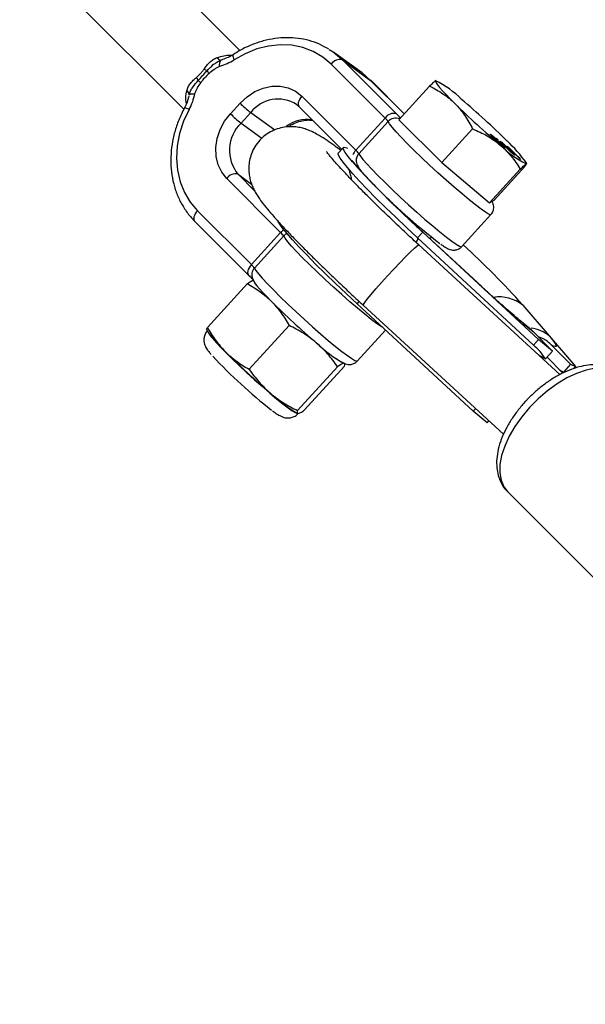
# Model space of a CAD drawing. Units: millimetres. Extents: x -5046 to 5046, y -5046 to 5046.
# Drawn here: x -2631 to -2521, y 2413 to 2605 of the extents above; entities that cross this region are included whole.
import ezdxf

# ---------------------------------------------------------------- set-up
doc = ezdxf.new("R2010")
doc.units = ezdxf.units.MM

msp = doc.modelspace()

# ---------------------------------------------------------------- linework, layer by layer
at = {"color": 8, "linetype": 'Continuous', "lineweight": 25}
for p, q in [((-2588.26, 2599.46), (-2613.08, 2624.28)), ((-2624.28, 2613.08), (-2599.21, 2588.01)), ((-2564.43, 2595.09), (-2569.92, 2599.08)), ((-2592.01, 2597.58), (-2591.66, 2597.7)), ((-2568.23, 2597.64), (-2557.72, 2587.13)), ((-2568.23, 2597.64), (-2562.75, 2593.65)), ((-2559.94, 2586.29), (-2570.46, 2596.81)), ((-2562.75, 2593.65), (-2564.43, 2595.09)), ((-2556.2, 2587.12), (-2562.68, 2593.6)), ((-2550.08, 2593.56), (-2550.09, 2593.59)), ((-2549.96, 2593.59), (-2550.07, 2593.62)), ((-2551.25, 2592.54), (-2557.26, 2585.96)), ((-2576.17, 2590.55), (-2565.66, 2580.03)), ((-2590.11, 2587.15), (-2588.22, 2589.21)), ((-2586.16, 2587.38), (-2588.04, 2585.32)), ((-2576.64, 2588.44), (-2577.2, 2588.92)), ((-2576.71, 2588.49), (-2568.4, 2580.19)), ((-2565.66, 2580.03), (-2559.94, 2586.29)), ((-2559.34, 2585.61), (-2565.06, 2579.35)), ((-2557.26, 2585.96), (-2548.85, 2577.6)), ((-2542.85, 2584.17), (-2548.85, 2577.6)), ((-2539.32, 2582.99), (-2539.25, 2583.06)), ((-2538.99, 2582.95), (-2539.13, 2582.79)), ((-2538.38, 2582.43), (-2538.16, 2582.27)), ((-2538.06, 2582.11), (-2538.38, 2582.43)), ((-2538.13, 2582.08), (-2538.33, 2582.21)), ((-2538.19, 2582.24), (-2538.16, 2582.27)), ((-2538.16, 2582.27), (-2537.84, 2581.95)), ((-2537.84, 2581.95), (-2538.06, 2582.11)), ((-2537.36, 2581.59), (-2537.3, 2581.66)), ((-2536.98, 2581.54), (-2537.14, 2581.37)), ((-2568.07, 2580.55), (-2569.08, 2579.45)), ((-2536.15, 2580.82), (-2535.93, 2580.66)), ((-2533.66, 2578.34), (-2536.15, 2580.82)), ((-2535.96, 2580.63), (-2535.93, 2580.66)), ((-2535.93, 2580.66), (-2533.98, 2578.73)), ((-2534.01, 2578.7), (-2533.98, 2578.73)), ((-2533.99, 2578.76), (-2533.95, 2578.81)), ((-2533.95, 2578.81), (-2533.65, 2578.51)), ((-2533.62, 2578.57), (-2533.75, 2578.43)), ((-2533.51, 2578.24), (-2533.66, 2578.34)), ((-2548.85, 2577.6), (-2539.56, 2569.76)), ((-2533.56, 2576.33), (-2539.56, 2569.76)), ((-2532.67, 2576.86), (-2538.67, 2570.28)), ((-2532.32, 2577.37), (-2532.38, 2577.54)), ((-2580.32, 2563.97), (-2590.83, 2574.49)), ((-2539.56, 2569.76), (-2538.67, 2570.28)), ((-2596.55, 2568.23), (-2586.03, 2557.71)), ((-2597.09, 2566.17), (-2586.57, 2555.66)), ((-2544.98, 2561.22), (-2539.27, 2567.48)), ((-2586.03, 2557.71), (-2580.32, 2563.97)), ((-2579.72, 2563.29), (-2585.43, 2557.03)), ((-2553.61, 2562.93), (-2552.6, 2564.03)), ((-2553.61, 2562.93), (-2530.99, 2541.99)), ((-2529.98, 2543.09), (-2552.6, 2564.03)), ((-2541.09, 2553.41), (-2552.54, 2564.01)), ((-2551.17, 2562.74), (-2550.87, 2563.08)), ((-2525.81, 2536.25), (-2553.37, 2561.57)), ((-2594.61, 2545.47), (-2586.81, 2554.01)), ((-2542.76, 2529.09), (-2565.38, 2550.03)), ((-2564.2, 2549.79), (-2536.83, 2524.64)), ((-2533.06, 2549.82), (-2522.79, 2537.86)), ((-2586.47, 2537.3), (-2578.67, 2545.84)), ((-2531.57, 2545.09), (-2531.02, 2544.63)), ((-2594.69, 2544.97), (-2594.56, 2544.67)), ((-2565.36, 2538.9), (-2559.86, 2544.92)), ((-2527.24, 2540.85), (-2531.02, 2544.63)), ((-2529.98, 2543.09), (-2530.99, 2541.99)), ((-2527.24, 2540.85), (-2529.98, 2543.09)), ((-2527.51, 2542.08), (-2523.73, 2538.3)), ((-2529.99, 2540.09), (-2528.65, 2539.3)), ((-2527.24, 2540.85), (-2528.65, 2539.3)), ((-2525.24, 2536.55), (-2528.34, 2539.65)), ((-2577, 2529.24), (-2569.19, 2537.79)), ((-2575.66, 2529.35), (-2567.85, 2537.89)), ((-2523.73, 2538.3), (-2525.14, 2536.75)), ((-2523.73, 2538.3), (-2522.79, 2537.86)), ((-2522.79, 2537.86), (-2523.23, 2537.38)), ((-2525.89, 2537.2), (-2525.14, 2536.75)), ((-2525.14, 2536.75), (-2524.67, 2536.85)), ((-2577.04, 2528.68), (-2576.98, 2528.66)), ((-2542.26, 2529.64), (-2542.76, 2529.09)), ((-2540.02, 2526.86), (-2542.76, 2529.09)), ((-2540.02, 2526.86), (-2539.66, 2527.25)), ((-2537.07, 2524.87), (-2536.84, 2524.63)), ((-2536.05, 2513.42), (-2515.78, 2493.15))]:
    msp.add_line(p, q, dxfattribs=at)
at = {"color": 1, "linetype": 'Continuous', "lineweight": 25}
for p, q in [((-2556.21, 2587.11), (-2562.75, 2593.65)), ((-2562.68, 2593.6), (-2562.75, 2593.65)), ((-2586.16, 2587.38), (-2581.46, 2583.97)), ((-2588.04, 2585.32), (-2583.96, 2582.35)), ((-2588.61, 2575.32), (-2585.41, 2572.12)), ((-2588.61, 2575.32), (-2585.99, 2573.42)), ((-2552.54, 2564.01), (-2552.6, 2564.03)), ((-2553.37, 2561.57), (-2553.4, 2561.57)), ((-2541.15, 2553.43), (-2541.09, 2553.41)), ((-2565.38, 2550.03), (-2564.96, 2550.49)), ((-2529.86, 2543.58), (-2529.91, 2543.52))]:
    msp.add_line(p, q, dxfattribs=at)
at = {"color": 8, "linetype": 'Continuous', "lineweight": 25, "flags": 128}
for points in [[(-2570.46, 2596.81), (-2572.1, 2598.2), (-2573.96, 2599.29), (-2575.98, 2600.06), (-2578.15, 2600.5), (-2580.4, 2600.6), (-2582.69, 2600.35), (-2584.98, 2599.77), (-2587.23, 2598.85), (-2589.37, 2597.63)], [(-2570.85, 2599.7), (-2570.06, 2599.19), (-2568.23, 2597.64)], [(-2550.09, 2593.59), (-2550.11, 2593.46), (-2549.99, 2593.2), (-2549.71, 2592.8), (-2549.29, 2592.28), (-2548.73, 2591.64), (-2548.04, 2590.9), (-2547.24, 2590.06), (-2546.33, 2589.15)], [(-2588.22, 2589.21), (-2586.87, 2590.47), (-2585.35, 2591.46), (-2583.72, 2592.15), (-2582.05, 2592.5), (-2580.4, 2592.51), (-2578.83, 2592.18), (-2577.4, 2591.52), (-2576.17, 2590.55)], [(-2598.15, 2590.85), (-2598.12, 2590.91), (-2598.06, 2590.96), (-2597.96, 2590.99), (-2597.84, 2591.02), (-2597.69, 2591.03), (-2597.51, 2591.03), (-2597.31, 2591.02), (-2597.09, 2591)], [(-2598.19, 2587.97), (-2599.26, 2585.66), (-2600.03, 2583.28), (-2600.49, 2580.86), (-2600.62, 2578.44), (-2600.42, 2576.1), (-2599.9, 2573.86), (-2599.07, 2571.77), (-2597.95, 2569.88), (-2596.55, 2568.23)], [(-2590.83, 2574.49), (-2591.81, 2575.73), (-2592.51, 2577.19), (-2592.9, 2578.81), (-2592.97, 2580.54), (-2592.7, 2582.31), (-2592.12, 2584.04), (-2591.25, 2585.68), (-2590.11, 2587.15)], [(-2552.6, 2564.03), (-2554.77, 2566.05), (-2556.86, 2568.04), (-2558.85, 2569.97), (-2560.7, 2571.81), (-2562.4, 2573.53), (-2563.91, 2575.1), (-2565.21, 2576.52), (-2566.29, 2577.75), (-2567.13, 2578.77), (-2567.72, 2579.58), (-2568.04, 2580.16), (-2568.1, 2580.5), (-2567.89, 2580.6), (-2567.42, 2580.46), (-2567.24, 2580.38)], [(-2553.61, 2562.93), (-2555.77, 2564.95), (-2557.87, 2566.94), (-2559.86, 2568.87), (-2561.71, 2570.7), (-2563.41, 2572.42), (-2564.92, 2574), (-2566.22, 2575.41), (-2567.3, 2576.64), (-2568.14, 2577.67), (-2568.72, 2578.48), (-2569.05, 2579.06), (-2569.11, 2579.4), (-2569.08, 2579.45)], [(-2565.38, 2550.03), (-2567.54, 2552.06), (-2569.64, 2554.05), (-2571.62, 2555.97), (-2573.48, 2557.81), (-2575.17, 2559.53), (-2576.68, 2561.11), (-2577.99, 2562.52), (-2579.07, 2563.75), (-2579.91, 2564.78), (-2580.49, 2565.58), (-2580.8, 2566.12)], [(-2585.62, 2554.67), (-2585.63, 2554.62), (-2585.55, 2554.4), (-2585.33, 2554.05), (-2584.95, 2553.57), (-2584.44, 2552.97), (-2583.79, 2552.26), (-2583.03, 2551.46), (-2582.16, 2550.57)], [(-2594.48, 2544.57), (-2594.47, 2544.53), (-2594.27, 2544.16), (-2593.81, 2543.56), (-2593.11, 2542.75), (-2592.19, 2541.76), (-2591.07, 2540.61), (-2589.79, 2539.35), (-2588.39, 2538), (-2586.9, 2536.62), (-2585.39, 2535.24), (-2583.88, 2533.9), (-2582.43, 2532.65), (-2581.09, 2531.53), (-2579.88, 2530.56), (-2578.85, 2529.77), (-2578.04, 2529.2), (-2577.46, 2528.86), (-2577.13, 2528.75), (-2577.07, 2528.78)], [(-2527.87, 2543.77), (-2527.32, 2543.12), (-2526.92, 2542.58), (-2526.66, 2542.17), (-2526.54, 2541.89), (-2526.57, 2541.74), (-2526.74, 2541.72), (-2527.05, 2541.83), (-2527.51, 2542.08)]]:
    msp.add_lwpolyline(points, dxfattribs=at)
at = {"color": 1, "linetype": 'Continuous', "lineweight": 25, "flags": 128}
for points in [[(-2589.59, 2598.66), (-2589.61, 2598.65), (-2589.65, 2598.55), (-2589.65, 2598.39), (-2589.6, 2598.18), (-2589.5, 2597.92), (-2589.37, 2597.63)], [(-2576.17, 2590.55), (-2576.42, 2590.25), (-2576.62, 2589.93), (-2576.77, 2589.62), (-2576.87, 2589.32), (-2576.9, 2589.04), (-2576.87, 2588.79), (-2576.79, 2588.59), (-2576.71, 2588.49)], [(-2539.27, 2567.48), (-2539.36, 2567.45), (-2539.73, 2567.58), (-2540.35, 2567.95), (-2541.2, 2568.54), (-2542.27, 2569.34), (-2543.52, 2570.34), (-2544.92, 2571.5), (-2546.43, 2572.79), (-2548.02, 2574.19), (-2549.65, 2575.64), (-2551.26, 2577.13), (-2552.83, 2578.6), (-2554.3, 2580.02), (-2555.64, 2581.35), (-2556.82, 2582.56), (-2557.8, 2583.62), (-2558.56, 2584.5), (-2559.08, 2585.16), (-2559.34, 2585.61)], [(-2565.06, 2579.35), (-2564.79, 2578.9), (-2564.27, 2578.23), (-2563.51, 2577.36), (-2562.53, 2576.3), (-2561.36, 2575.09), (-2560.01, 2573.76), (-2558.54, 2572.34), (-2556.98, 2570.87), (-2555.36, 2569.38), (-2553.74, 2567.92), (-2552.15, 2566.53), (-2550.63, 2565.24), (-2549.23, 2564.08), (-2547.98, 2563.08), (-2546.92, 2562.28), (-2546.06, 2561.69), (-2545.44, 2561.32), (-2545.07, 2561.19), (-2544.98, 2561.22)], [(-2596.55, 2568.23), (-2596.79, 2567.93), (-2597, 2567.61), (-2597.15, 2567.3), (-2597.24, 2567), (-2597.28, 2566.72), (-2597.25, 2566.47), (-2597.16, 2566.27), (-2597.09, 2566.17)], [(-2560.39, 2545.42), (-2560.72, 2545.63), (-2561.58, 2546.22), (-2562.64, 2547.02), (-2563.89, 2548.02), (-2565.29, 2549.18), (-2566.81, 2550.47), (-2568.4, 2551.86), (-2570.02, 2553.32), (-2571.64, 2554.81), (-2573.2, 2556.28), (-2574.67, 2557.7), (-2576.02, 2559.03), (-2577.19, 2560.24), (-2578.17, 2561.3), (-2578.93, 2562.17), (-2579.45, 2562.84), (-2579.72, 2563.29)], [(-2564.2, 2549.79), (-2564.17, 2549.9), (-2563.91, 2550.3), (-2563.4, 2550.96), (-2562.65, 2551.87), (-2561.71, 2552.97), (-2560.62, 2554.2), (-2559.44, 2555.51), (-2558.22, 2556.82), (-2557.04, 2558.08), (-2555.94, 2559.22), (-2554.99, 2560.18), (-2554.22, 2560.91), (-2553.68, 2561.39), (-2553.4, 2561.57)], [(-2586.03, 2557.71), (-2586.28, 2557.41), (-2586.48, 2557.1), (-2586.63, 2556.78), (-2586.73, 2556.48), (-2586.76, 2556.2), (-2586.73, 2555.95), (-2586.64, 2555.75), (-2586.57, 2555.66)], [(-2585.43, 2557.03), (-2585.17, 2556.58), (-2584.65, 2555.91), (-2583.89, 2555.04), (-2582.91, 2553.98), (-2581.73, 2552.77), (-2580.39, 2551.44), (-2578.92, 2550.02), (-2577.35, 2548.54), (-2575.74, 2547.06), (-2574.11, 2545.6), (-2572.52, 2544.21), (-2571.01, 2542.91), (-2569.61, 2541.76), (-2568.36, 2540.76), (-2567.29, 2539.96), (-2566.44, 2539.36), (-2565.82, 2539), (-2565.45, 2538.87), (-2565.36, 2538.9)], [(-2513.42, 2536.05), (-2513.48, 2536.11), (-2514.53, 2536.87), (-2515.81, 2537.36), (-2517.28, 2537.57), (-2518.92, 2537.5), (-2520.7, 2537.13), (-2522.56, 2536.49), (-2524.47, 2535.59), (-2526.39, 2534.45), (-2528.27, 2533.09), (-2530.07, 2531.54), (-2531.75, 2529.84)], [(-2531.75, 2529.84), (-2533.28, 2528.03), (-2534.61, 2526.14), (-2535.73, 2524.22), (-2536.59, 2522.31), (-2537.2, 2520.46), (-2537.52, 2518.7), (-2537.56, 2517.08), (-2537.31, 2515.63), (-2536.79, 2514.38), (-2536.05, 2513.42)]]:
    msp.add_lwpolyline(points, dxfattribs=at)
at = {"color": 8, "linetype": 'Continuous', "lineweight": 25}
msp.add_circle((0, 0), 4800, dxfattribs=at)
for centre, radius, start, end in [((-2591.84, 2598.52), 0.955, 205.2274, 259.3498), ((-2590.97, 2596.77), 1.32, 142.0185, 199.018), ((-2568.78, 2595.73), 1.99, 74.0277, 147.165), ((-2592.49, 2599.96), 4.92, 236.1613, 243.9188), ((-2590.03, 2598.42), 5.45, 211.8701, 218.7522), ((-2599.04, 2592.62), 2.81, 20.6206, 34.7788), ((-2570.79, 2625.45), 40.87, 231.1697, 232.0683), ((-2558.36, 2576.71), 18.79, 44.7085, 63.903), ((-2598.99, 2590.88), 0.835, 357.9955, 63.5538), ((-2645.35, 2471.46), 155.26, 45.3074, 49.7357), ((-2572.94, 2604.41), 21.56, 224.831, 232.1794), ((-2437.13, 2699.52), 155.26, 225.3074, 229.7357), ((-2574.82, 2602.35), 21.56, 224.831, 232.1794), ((-2558.27, 2585.21), 1.99, 74.0277, 147.165), ((-2562.6, 2583.35), 3.97, 34.7814, 47.8819), ((-2582.94, 2580.01), 7.36, 133.8314, 219.6165), ((-2553.61, 2562.67), 25.93, 35.0043, 47.667), ((-2568.32, 2577.09), 3.97, 34.7814, 47.8819), ((-2524.13, 2594.26), 18.79, 224.7085, 243.903), ((-2589.16, 2573.41), 1.99, 74.0277, 147.165), ((-2476.42, 2656.8), 119.67, 224.1899, 232.5228), ((-2582.98, 2561.03), 3.97, 34.7814, 47.8819), ((-2658.21, 2437.67), 168.04, 41.8647, 47.4964), ((-2588.69, 2554.76), 3.97, 34.7814, 47.8819), ((-2411.53, 2692.42), 190.05, 226.9986, 231.0449), ((-2473.26, 2659.91), 154.32, 225.1159, 229.5626), ((-2574.75, 2558.56), 24.2, 215.0466, 227.4198), ((-2556.7, 2559.44), 23.79, 225.573, 241.7932), ((-2537.52, 2533.94), 10.37, 31.154, 50.905), ((-2524.25, 2604.05), 94.48, 222.8037, 232.2569), ((-2482.22, 2650.09), 154.32, 225.1159, 229.5626), ((-2562.83, 2553.13), 28.28, 226.4566, 239.8373)]:
    msp.add_arc(centre, radius, start, end, dxfattribs=at)
at = {"color": 1, "linetype": 'Continuous', "lineweight": 25}
for centre, radius, start, end in [((-2580.84, 2583.26), 6.73, 57.3, 142.2554), ((-2599.22, 2586.47), 1.81, 55.5783, 85.47), ((-2575.1, 2579.06), 6.96, 82.3922, 126.2907), ((-2557.85, 2584.25), 2.02, 68.3266, 137.6315), ((-2572.1, 2572.6), 20.44, 42.1067, 45.2734), ((-2563.35, 2577.88), 3.15, 136.9926, 156.5469), ((-2563.61, 2578.02), 1.97, 137.3851, 201.8854), ((-2577.66, 2561.55), 3.59, 124.6253, 137.7479), ((-2578.22, 2561.93), 2.02, 114.9291, 137.5873), ((-2555.04, 2563.06), 1.53, 324.0074, 352.2134), ((-2583.98, 2555.69), 1.97, 137.3851, 201.8854), ((-2537.61, 2544.12), 7.28, 51.4225, 99.1385), ((-2532.23, 2538.47), 6.87, 50.5223, 83.5536)]:
    msp.add_arc(centre, radius, start, end, dxfattribs=at)
at = {"color": 8, "linetype": 'Continuous', "lineweight": 25}
for points, knots in [([(-2570.89, 2599.72), (-2571.49, 2600.06), (-2572.71, 2600.75), (-2574.75, 2601.45), (-2576.91, 2601.89), (-2579.15, 2602.02), (-2581.43, 2601.85), (-2583.71, 2601.38), (-2585.97, 2600.62), (-2587.94, 2599.7), (-2589.11, 2598.96), (-2589.59, 2598.66)], [0, 0, 0, 0, 0.1095802, 0.2242576, 0.3391124, 0.4542913, 0.569874, 0.6858718, 0.8022443, 0.9189227, 1, 1, 1, 1]), ([(-2595.23, 2595.87), (-2595.06, 2596.11), (-2594.89, 2596.35), (-2594.52, 2596.79), (-2594.33, 2597.01), (-2593.92, 2597.4), (-2593.7, 2597.58), (-2593.23, 2597.89), (-2592.97, 2598.02), (-2592.7, 2598.11)], [0, 0, 0, 0, 0.25, 0.25, 0.5, 0.5, 0.75, 0.75, 1, 1, 1, 1]), ([(-2594.66, 2595.54), (-2594.28, 2595.96), (-2593.88, 2596.36), (-2593.23, 2596.89), (-2593, 2597.06), (-2592.52, 2597.35), (-2592.28, 2597.48), (-2592.01, 2597.58)], [0, 0, 0, 0, 0.5, 0.5, 0.75, 0.75, 1, 1, 1, 1]), ([(-2589.6, 2598.67), (-2589.64, 2598.64), (-2590.03, 2598.36), (-2590.82, 2598), (-2591.59, 2597.74), (-2591.97, 2597.61)], [0, 0, 0, 0, 0.054567, 0.535233, 1, 1, 1, 1]), ([(-2596.74, 2594.22), (-2596.46, 2594.46), (-2596.19, 2594.71), (-2595.81, 2595.13), (-2595.69, 2595.27), (-2595.46, 2595.57), (-2595.34, 2595.72), (-2595.23, 2595.87)], [0, 0, 0, 0, 0.5, 0.5, 0.75, 0.75, 1, 1, 1, 1]), ([(-2592.22, 2596.34), (-2592.41, 2596.27), (-2592.59, 2596.19), (-2592.95, 2596), (-2593.12, 2595.89), (-2593.64, 2595.55), (-2593.97, 2595.29), (-2594.28, 2595)], [0, 0, 0, 0, 0.25, 0.25, 0.5, 0.5, 1, 1, 1, 1]), ([(-2598.62, 2591.63), (-2598.56, 2591.9), (-2598.46, 2592.15), (-2598.22, 2592.63), (-2598.08, 2592.85), (-2597.74, 2593.27), (-2597.56, 2593.47), (-2597.16, 2593.85), (-2596.95, 2594.04), (-2596.74, 2594.22)], [0, 0, 0, 0, 0.25, 0.25, 0.5, 0.5, 0.75, 0.75, 1, 1, 1, 1]), ([(-2598.15, 2590.85), (-2598.09, 2591.12), (-2597.99, 2591.37), (-2597.75, 2591.86), (-2597.61, 2592.09), (-2597.15, 2592.78), (-2596.79, 2593.2), (-2596.41, 2593.61)], [0, 0, 0, 0, 0.25, 0.25, 0.5, 0.5, 1, 1, 1, 1]), ([(-2595.91, 2593.21), (-2596.17, 2592.88), (-2596.4, 2592.52), (-2596.7, 2591.97), (-2596.8, 2591.78), (-2596.97, 2591.4), (-2597.04, 2591.2), (-2597.09, 2591)], [0, 0, 0, 0, 0.5, 0.5, 0.75, 0.75, 1, 1, 1, 1]), ([(-2550.09, 2593.59), (-2550.13, 2593.57), (-2550.18, 2593.53), (-2550.32, 2593.41), (-2550.41, 2593.34), (-2550.71, 2593.06), (-2550.96, 2592.82), (-2551.25, 2592.54)], [0, 0, 0, 0, 0.25, 0.25, 0.5, 0.5, 1, 1, 1, 1]), ([(-2551.25, 2592.54), (-2550.8, 2592.32), (-2550.35, 2592.08), (-2549.48, 2591.58), (-2549.05, 2591.32), (-2547.82, 2590.48), (-2547.04, 2589.85), (-2546.33, 2589.15)], [0, 0, 0, 0, 0.25, 0.25, 0.5, 0.5, 1, 1, 1, 1]), ([(-2598.22, 2590.64), (-2598.27, 2590.44), (-2598.43, 2589.82), (-2598.68, 2589.02), (-2599.01, 2588.45), (-2599.1, 2588.29)], [0, 0, 0, 0, 0.239756, 0.781078, 1, 1, 1, 1]), ([(-2599.08, 2588.28), (-2599.28, 2587.88), (-2599.88, 2586.73), (-2600.66, 2584.75), (-2601.32, 2582.36), (-2601.7, 2579.94), (-2601.79, 2577.54), (-2601.58, 2575.19), (-2601.08, 2572.92), (-2600.3, 2570.78), (-2599.25, 2568.82), (-2598.15, 2567.29), (-2597.37, 2566.47), (-2597.09, 2566.17)], [0, 0, 0, 0, 0.05392, 0.15333, 0.252817, 0.352292, 0.451705, 0.550989, 0.65006, 0.74883, 0.847223, 0.945206, 1, 1, 1, 1]), ([(-2546.33, 2589.15), (-2545.97, 2588.79), (-2545.63, 2588.42), (-2544.98, 2587.63), (-2544.68, 2587.23), (-2543.82, 2585.97), (-2543.31, 2585.09), (-2542.85, 2584.17)], [0, 0, 0, 0, 0.25, 0.25, 0.5, 0.5, 1, 1, 1, 1]), ([(-2578.83, 2584.58), (-2578.79, 2584.61), (-2578.36, 2584.96), (-2577.44, 2585.39), (-2576.14, 2585.82), (-2574.98, 2585.97), (-2574.32, 2585.88), (-2574.06, 2585.84)], [0, 0, 0, 0, 0.028588, 0.293254, 0.558119, 0.824251, 1, 1, 1, 1]), ([(-2568.58, 2579.99), (-2568.97, 2580.29), (-2569.94, 2581.01), (-2571.32, 2581.96), (-2572.63, 2582.81), (-2573.77, 2583.44), (-2574.75, 2583.9), (-2575.73, 2584.25), (-2576.76, 2584.5), (-2577.94, 2584.64), (-2579.26, 2584.6), (-2580.64, 2584.33), (-2582.01, 2583.8), (-2583.3, 2583.01), (-2584.45, 2581.97), (-2585.38, 2580.72), (-2586.04, 2579.37), (-2586.42, 2578.01), (-2586.56, 2576.7), (-2586.51, 2575.48), (-2586.31, 2574.39), (-2586.02, 2573.43), (-2585.66, 2572.58), (-2585.24, 2571.78), (-2584.7, 2570.91), (-2583.95, 2569.85), (-2582.96, 2568.6), (-2581.68, 2567.11), (-2580.25, 2565.53), (-2578.63, 2563.8), (-2576.88, 2562), (-2575.01, 2560.11), (-2573.02, 2558.14), (-2570.92, 2556.1), (-2568.73, 2554.01), (-2566.49, 2551.9), (-2564.96, 2550.49), (-2564.2, 2549.79)], [0, 0, 0, 0, 0.029661, 0.072339, 0.11831, 0.151267, 0.177799, 0.196729, 0.214712, 0.232565, 0.250815, 0.269683, 0.28897, 0.308495, 0.328142, 0.348874, 0.368292, 0.386658, 0.404178, 0.420997, 0.437308, 0.453618, 0.470763, 0.490158, 0.514288, 0.548331, 0.595004, 0.636618, 0.680641, 0.722347, 0.762983, 0.803054, 0.842792, 0.882321, 0.921717, 0.961028, 1, 1, 1, 1]), ([(-2542.85, 2584.17), (-2541.87, 2583.77), (-2540.92, 2583.33), (-2539.12, 2582.3), (-2538.27, 2581.71), (-2537.48, 2581.04)], [0, 0, 0, 0, 0.5, 0.5, 1, 1, 1, 1]), ([(-2538.54, 2582.18), (-2538.58, 2582.22), (-2538.65, 2582.29), (-2538.76, 2582.4), (-2538.86, 2582.5), (-2538.95, 2582.59), (-2539.03, 2582.67), (-2539.1, 2582.75), (-2539.17, 2582.82), (-2539.22, 2582.88), (-2539.27, 2582.94), (-2539.32, 2582.98), (-2539.35, 2583.03), (-2539.38, 2583.06), (-2539.41, 2583.1), (-2539.42, 2583.12), (-2539.43, 2583.14), (-2539.44, 2583.15), (-2539.44, 2583.16), (-2539.43, 2583.17), (-2539.42, 2583.16), (-2539.4, 2583.15), (-2539.37, 2583.14), (-2539.34, 2583.12), (-2539.3, 2583.09), (-2539.27, 2583.07), (-2539.25, 2583.06)], [0, 0, 0, 0, 0.064098, 0.124925, 0.18253, 0.236977, 0.288386, 0.336815, 0.382105, 0.425011, 0.465611, 0.504833, 0.542966, 0.579828, 0.615844, 0.651006, 0.685949, 0.720701, 0.755099, 0.789136, 0.823167, 0.857303, 0.891834, 0.927099, 0.963072, 1, 1, 1, 1]), ([(-2539.25, 2583.06), (-2539.24, 2583.05), (-2539.2, 2583.03), (-2539.15, 2582.98), (-2539.09, 2582.94), (-2539.03, 2582.89), (-2538.97, 2582.84), (-2538.9, 2582.78), (-2538.83, 2582.72), (-2538.76, 2582.66), (-2538.68, 2582.59), (-2538.61, 2582.53), (-2538.53, 2582.46), (-2538.45, 2582.39), (-2538.37, 2582.31), (-2538.3, 2582.24), (-2538.21, 2582.16), (-2538.16, 2582.11), (-2538.13, 2582.08)], [0, 0, 0, 0, 0.067625, 0.132308, 0.194443, 0.25509, 0.314636, 0.372972, 0.431331, 0.490552, 0.549528, 0.609188, 0.669148, 0.730673, 0.794052, 0.859845, 0.928211, 1, 1, 1, 1]), ([(-2538.98, 2582.79), (-2538.99, 2582.8), (-2539.02, 2582.81), (-2539.05, 2582.83), (-2539.07, 2582.84), (-2539.09, 2582.85), (-2539.09, 2582.84), (-2539.08, 2582.82), (-2539.06, 2582.8), (-2539.03, 2582.76), (-2538.99, 2582.72), (-2538.95, 2582.67), (-2538.89, 2582.6), (-2538.82, 2582.53), (-2538.75, 2582.45), (-2538.66, 2582.37), (-2538.58, 2582.28), (-2538.52, 2582.22), (-2538.49, 2582.19)], [0, 0, 0, 0, 0.056112, 0.110437, 0.163431, 0.216631, 0.269251, 0.320303, 0.370171, 0.420516, 0.474888, 0.535919, 0.60388, 0.679277, 0.75872, 0.83817, 0.918786, 1, 1, 1, 1]), ([(-2538.33, 2582.21), (-2538.34, 2582.23), (-2538.38, 2582.26), (-2538.43, 2582.31), (-2538.48, 2582.36), (-2538.53, 2582.41), (-2538.58, 2582.45), (-2538.63, 2582.49), (-2538.67, 2582.53), (-2538.72, 2582.58), (-2538.79, 2582.64), (-2538.86, 2582.69), (-2538.93, 2582.75), (-2538.96, 2582.77), (-2538.98, 2582.79)], [0, 0, 0, 0, 0.082876, 0.160207, 0.233459, 0.301921, 0.366896, 0.42841, 0.487537, 0.543906, 0.653498, 0.763438, 0.877617, 1, 1, 1, 1]), ([(-2536.76, 2580.57), (-2536.77, 2580.58), (-2536.8, 2580.6), (-2536.85, 2580.64), (-2536.9, 2580.68), (-2536.95, 2580.72), (-2537.01, 2580.76), (-2537.07, 2580.81), (-2537.13, 2580.86), (-2537.19, 2580.92), (-2537.26, 2580.98), (-2537.33, 2581.04), (-2537.4, 2581.1), (-2537.47, 2581.16), (-2537.55, 2581.23), (-2537.62, 2581.3), (-2537.7, 2581.37), (-2537.77, 2581.44), (-2537.86, 2581.52), (-2537.94, 2581.6), (-2538.03, 2581.68), (-2538.12, 2581.77), (-2538.22, 2581.87), (-2538.32, 2581.97), (-2538.43, 2582.07), (-2538.5, 2582.14), (-2538.54, 2582.18)], [0, 0, 0, 0, 0.035445, 0.070454, 0.105253, 0.13962, 0.173899, 0.20809, 0.242894, 0.27836, 0.313979, 0.349414, 0.384957, 0.420788, 0.457184, 0.494223, 0.53216, 0.571176, 0.612283, 0.656452, 0.704269, 0.755887, 0.811093, 0.870031, 0.933081, 1, 1, 1, 1]), ([(-2538.42, 2582.13), (-2538.44, 2582.14), (-2538.46, 2582.18), (-2538.49, 2582.21), (-2538.5, 2582.23), (-2538.49, 2582.24), (-2538.48, 2582.24), (-2538.45, 2582.23), (-2538.41, 2582.21), (-2538.37, 2582.18), (-2538.35, 2582.17)], [0, 0, 0, 0, 0.122355, 0.244513, 0.368378, 0.495353, 0.622625, 0.747621, 0.872377, 1, 1, 1, 1]), ([(-2538.49, 2582.19), (-2538.48, 2582.18), (-2538.46, 2582.16), (-2538.44, 2582.14), (-2538.42, 2582.13)], [0, 0, 0, 0, 0.417983, 1, 1, 1, 1]), ([(-2538.35, 2582.17), (-2538.33, 2582.15), (-2538.3, 2582.13), (-2538.24, 2582.08), (-2538.17, 2582.03), (-2538.1, 2581.97), (-2538.03, 2581.91), (-2537.95, 2581.84), (-2537.87, 2581.77), (-2537.78, 2581.69), (-2537.69, 2581.61), (-2537.6, 2581.53), (-2537.51, 2581.45), (-2537.41, 2581.36), (-2537.32, 2581.28), (-2537.23, 2581.19), (-2537.14, 2581.1), (-2537.08, 2581.04), (-2537.05, 2581.01)], [0, 0, 0, 0, 0.060968, 0.120017, 0.177681, 0.234849, 0.292303, 0.350848, 0.410192, 0.472132, 0.534617, 0.597089, 0.65941, 0.723004, 0.788326, 0.855976, 0.926546, 1, 1, 1, 1]), ([(-2538.13, 2581.93), (-2538.14, 2581.94), (-2538.17, 2581.95), (-2538.19, 2581.97), (-2538.21, 2581.98), (-2538.23, 2581.99), (-2538.24, 2581.99), (-2538.24, 2581.99), (-2538.24, 2581.98), (-2538.23, 2581.96), (-2538.22, 2581.94), (-2538.2, 2581.92), (-2538.17, 2581.88), (-2538.14, 2581.85), (-2538.1, 2581.81), (-2538.05, 2581.76), (-2538, 2581.7), (-2537.96, 2581.67), (-2537.94, 2581.65)], [0, 0, 0, 0, 0.063563, 0.125106, 0.18459, 0.242461, 0.300129, 0.357723, 0.41608, 0.47569, 0.536327, 0.596502, 0.657833, 0.720774, 0.785645, 0.853598, 0.925126, 1, 1, 1, 1]), ([(-2537.29, 2581.19), (-2537.31, 2581.21), (-2537.35, 2581.24), (-2537.4, 2581.3), (-2537.46, 2581.35), (-2537.52, 2581.4), (-2537.57, 2581.46), (-2537.63, 2581.51), (-2537.69, 2581.56), (-2537.75, 2581.61), (-2537.8, 2581.66), (-2537.86, 2581.71), (-2537.91, 2581.75), (-2537.96, 2581.8), (-2538.01, 2581.83), (-2538.05, 2581.87), (-2538.09, 2581.9), (-2538.12, 2581.92), (-2538.13, 2581.93)], [0, 0, 0, 0, 0.068888, 0.135062, 0.198816, 0.260302, 0.321151, 0.381081, 0.440665, 0.501229, 0.561653, 0.620805, 0.680273, 0.740463, 0.801539, 0.864938, 0.931112, 1, 1, 1, 1]), ([(-2537.94, 2581.65), (-2537.92, 2581.63), (-2537.88, 2581.59), (-2537.82, 2581.53), (-2537.76, 2581.47), (-2537.7, 2581.41), (-2537.64, 2581.36), (-2537.58, 2581.3), (-2537.52, 2581.25), (-2537.46, 2581.2), (-2537.4, 2581.14), (-2537.35, 2581.1), (-2537.3, 2581.05), (-2537.25, 2581.01), (-2537.2, 2580.97), (-2537.16, 2580.94), (-2537.12, 2580.91), (-2537.09, 2580.89), (-2537.08, 2580.88)], [0, 0, 0, 0, 0.0752259, 0.1464223, 0.2146225, 0.2796857, 0.342978, 0.4046208, 0.4657938, 0.5259705, 0.5857807, 0.6432206, 0.7007425, 0.7579049, 0.8159837, 0.8746408, 0.9360444, 1, 1, 1, 1]), ([(-2536.6, 2580.8), (-2536.63, 2580.84), (-2536.7, 2580.91), (-2536.8, 2581.01), (-2536.89, 2581.1), (-2536.97, 2581.18), (-2537.05, 2581.26), (-2537.12, 2581.34), (-2537.19, 2581.41), (-2537.24, 2581.47), (-2537.29, 2581.52), (-2537.34, 2581.57), (-2537.38, 2581.61), (-2537.41, 2581.65), (-2537.43, 2581.68), (-2537.45, 2581.71), (-2537.47, 2581.73), (-2537.47, 2581.75), (-2537.47, 2581.75), (-2537.47, 2581.76), (-2537.46, 2581.76), (-2537.44, 2581.75), (-2537.41, 2581.73), (-2537.38, 2581.71), (-2537.34, 2581.69), (-2537.31, 2581.67), (-2537.3, 2581.66)], [0, 0, 0, 0, 0.062874, 0.122837, 0.179657, 0.23396, 0.285595, 0.334513, 0.380905, 0.424895, 0.466529, 0.506488, 0.545032, 0.581831, 0.617448, 0.652067, 0.68588, 0.719175, 0.752182, 0.78524, 0.818656, 0.852548, 0.887626, 0.923635, 0.961022, 1, 1, 1, 1]), ([(-2537.3, 2581.66), (-2537.28, 2581.64), (-2537.24, 2581.61), (-2537.17, 2581.56), (-2537.1, 2581.5), (-2537.02, 2581.44), (-2536.94, 2581.37), (-2536.85, 2581.3), (-2536.76, 2581.22), (-2536.7, 2581.17), (-2536.67, 2581.14)], [0, 0, 0, 0, 0.137903, 0.268873, 0.395178, 0.517089, 0.636743, 0.756222, 0.876628, 1, 1, 1, 1]), ([(-2553.37, 2561.57), (-2553.76, 2561.93), (-2554.89, 2562.97), (-2556.72, 2564.68), (-2558.85, 2566.69), (-2560.88, 2568.65), (-2562.79, 2570.53), (-2564.58, 2572.3), (-2566.2, 2573.96), (-2567.64, 2575.47), (-2568.88, 2576.8), (-2569.89, 2577.93), (-2570.63, 2578.8), (-2571.09, 2579.39), (-2571.34, 2579.72), (-2571.36, 2579.76), (-2571.37, 2579.77)], [0, 0, 0, 0, 0.043028, 0.12486, 0.206648, 0.288302, 0.369748, 0.450886, 0.531573, 0.611592, 0.690604, 0.768055, 0.843025, 0.904569, 0.958674, 1, 1, 1, 1]), ([(-2537.48, 2581.04), (-2537.09, 2580.71), (-2536.71, 2580.36), (-2535.99, 2579.62), (-2535.65, 2579.24), (-2534.68, 2578.06), (-2534.1, 2577.21), (-2533.56, 2576.33)], [0, 0, 0, 0, 0.25, 0.25, 0.5, 0.5, 1, 1, 1, 1]), ([(-2536.98, 2580.83), (-2536.98, 2580.84), (-2536.99, 2580.87), (-2537.12, 2581.01), (-2537.24, 2581.13), (-2537.29, 2581.19)], [0, 0, 0, 0, 0.363869, 0.681645, 1, 1, 1, 1]), ([(-2537.01, 2581.37), (-2537.02, 2581.38), (-2537.04, 2581.39), (-2537.07, 2581.41), (-2537.09, 2581.42), (-2537.1, 2581.42), (-2537.1, 2581.41), (-2537.09, 2581.4), (-2537.08, 2581.38), (-2537.06, 2581.36), (-2537.03, 2581.32), (-2536.98, 2581.27), (-2536.92, 2581.2), (-2536.84, 2581.12), (-2536.75, 2581.02), (-2536.64, 2580.91), (-2536.51, 2580.78), (-2536.42, 2580.69), (-2536.37, 2580.64)], [0, 0, 0, 0, 0.040782, 0.08087, 0.120268, 0.160187, 0.20046, 0.242265, 0.286459, 0.332952, 0.384431, 0.443389, 0.511681, 0.58902, 0.676245, 0.773705, 0.881568, 1, 1, 1, 1]), ([(-2537.05, 2581.01), (-2537.02, 2580.98), (-2536.97, 2580.92), (-2536.89, 2580.84), (-2536.82, 2580.77), (-2536.75, 2580.7), (-2536.7, 2580.65), (-2536.66, 2580.6), (-2536.63, 2580.56), (-2536.6, 2580.52), (-2536.59, 2580.5), (-2536.59, 2580.48), (-2536.59, 2580.48), (-2536.61, 2580.48), (-2536.63, 2580.49), (-2536.66, 2580.51), (-2536.71, 2580.53), (-2536.74, 2580.56), (-2536.76, 2580.57)], [0, 0, 0, 0, 0.071979, 0.140804, 0.206995, 0.270744, 0.333277, 0.394655, 0.456267, 0.517908, 0.579409, 0.639096, 0.697997, 0.756327, 0.815078, 0.874889, 0.936313, 1, 1, 1, 1]), ([(-2535.7, 2580.16), (-2535.75, 2580.21), (-2535.84, 2580.3), (-2535.98, 2580.43), (-2536.1, 2580.56), (-2536.22, 2580.67), (-2536.32, 2580.77), (-2536.42, 2580.86), (-2536.51, 2580.94), (-2536.58, 2581.01), (-2536.65, 2581.08), (-2536.72, 2581.13), (-2536.78, 2581.18), (-2536.83, 2581.23), (-2536.89, 2581.27), (-2536.93, 2581.31), (-2536.97, 2581.34), (-2537, 2581.36), (-2537.01, 2581.37)], [0, 0, 0, 0, 0.118406, 0.226654, 0.324092, 0.411705, 0.489026, 0.556909, 0.616233, 0.667349, 0.713512, 0.757697, 0.799493, 0.839976, 0.879886, 0.919149, 0.959227, 1, 1, 1, 1]), ([(-2536.67, 2581.14), (-2536.63, 2581.1), (-2536.54, 2581.02), (-2536.41, 2580.9), (-2536.27, 2580.77), (-2536.12, 2580.63), (-2535.97, 2580.48), (-2535.81, 2580.33), (-2535.65, 2580.17), (-2535.54, 2580.06), (-2535.48, 2580)], [0, 0, 0, 0, 0.097421, 0.200886, 0.311172, 0.429798, 0.55774, 0.694715, 0.84213, 1, 1, 1, 1]), ([(-2534.77, 2579.15), (-2534.8, 2579.16), (-2534.84, 2579.2), (-2534.92, 2579.26), (-2535.01, 2579.33), (-2535.1, 2579.4), (-2535.2, 2579.48), (-2535.3, 2579.57), (-2535.4, 2579.66), (-2535.51, 2579.76), (-2535.62, 2579.86), (-2535.73, 2579.97), (-2535.85, 2580.08), (-2535.95, 2580.18), (-2536.04, 2580.26), (-2536.11, 2580.33), (-2536.18, 2580.4), (-2536.26, 2580.47), (-2536.34, 2580.55), (-2536.42, 2580.63), (-2536.51, 2580.72), (-2536.57, 2580.77), (-2536.6, 2580.8)], [0, 0, 0, 0, 0.056724, 0.111437, 0.164368, 0.216435, 0.267641, 0.31736, 0.367473, 0.41821, 0.471404, 0.527966, 0.588061, 0.652134, 0.686345, 0.723264, 0.76261, 0.804739, 0.84943, 0.896711, 0.94689, 1, 1, 1, 1]), ([(-2536.37, 2580.64), (-2536.32, 2580.6), (-2536.23, 2580.51), (-2536.1, 2580.37), (-2535.98, 2580.25), (-2535.86, 2580.14), (-2535.76, 2580.04), (-2535.66, 2579.95), (-2535.58, 2579.87), (-2535.5, 2579.8), (-2535.43, 2579.74), (-2535.36, 2579.68), (-2535.3, 2579.62), (-2535.24, 2579.57), (-2535.19, 2579.53), (-2535.14, 2579.49), (-2535.1, 2579.46), (-2535.07, 2579.44), (-2535.06, 2579.43)], [0, 0, 0, 0, 0.115629, 0.221541, 0.317048, 0.403151, 0.480181, 0.547649, 0.607036, 0.658652, 0.705723, 0.749804, 0.792587, 0.833874, 0.874768, 0.915223, 0.956881, 1, 1, 1, 1]), ([(-2535, 2579.43), (-2535.01, 2579.45), (-2535.03, 2579.48), (-2535.09, 2579.53), (-2535.15, 2579.6), (-2535.23, 2579.69), (-2535.33, 2579.79), (-2535.44, 2579.9), (-2535.57, 2580.03), (-2535.65, 2580.11), (-2535.7, 2580.16)], [0, 0, 0, 0, 0.083888, 0.177154, 0.282514, 0.3994, 0.529491, 0.672802, 0.829536, 1, 1, 1, 1]), ([(-2535.48, 2580), (-2535.44, 2579.97), (-2535.37, 2579.9), (-2535.27, 2579.8), (-2535.18, 2579.7), (-2535.1, 2579.62), (-2535.02, 2579.54), (-2534.95, 2579.46), (-2534.88, 2579.4), (-2534.83, 2579.34), (-2534.78, 2579.28), (-2534.73, 2579.23), (-2534.7, 2579.19), (-2534.66, 2579.15), (-2534.64, 2579.12), (-2534.62, 2579.09), (-2534.61, 2579.07), (-2534.6, 2579.06), (-2534.6, 2579.05), (-2534.61, 2579.05), (-2534.62, 2579.05), (-2534.64, 2579.06), (-2534.66, 2579.07), (-2534.69, 2579.09), (-2534.73, 2579.11), (-2534.76, 2579.13), (-2534.77, 2579.15)], [0, 0, 0, 0, 0.063114, 0.123615, 0.180974, 0.235261, 0.287101, 0.336031, 0.382382, 0.426334, 0.468211, 0.50825, 0.546628, 0.58365, 0.618994, 0.653583, 0.687156, 0.720422, 0.75323, 0.78626, 0.819504, 0.853545, 0.888308, 0.923996, 0.96135, 1, 1, 1, 1]), ([(-2552.54, 2564.01), (-2552.89, 2564.33), (-2553.9, 2565.27), (-2555.54, 2566.82), (-2557.41, 2568.61), (-2559.18, 2570.33), (-2560.8, 2571.94), (-2562.27, 2573.44), (-2563.54, 2574.78), (-2564.61, 2575.94), (-2565.41, 2576.84), (-2565.95, 2577.49), (-2566.23, 2577.85), (-2566.35, 2578.01), (-2566.32, 2577.98), (-2566.32, 2577.97)], [0, 0, 0, 0, 0.0502166, 0.1456944, 0.2410405, 0.3360876, 0.4306727, 0.5245589, 0.6173822, 0.7085567, 0.7971116, 0.8710384, 0.9366467, 0.9924967, 1, 1, 1, 1]), ([(-2535.06, 2579.43), (-2535.05, 2579.42), (-2535.03, 2579.41), (-2535, 2579.39), (-2534.98, 2579.38), (-2534.97, 2579.38), (-2534.97, 2579.38), (-2534.97, 2579.39), (-2534.98, 2579.41), (-2534.99, 2579.43), (-2535, 2579.43)], [0, 0, 0, 0, 0.127665, 0.251739, 0.372753, 0.492147, 0.61407, 0.737197, 0.865607, 1, 1, 1, 1]), ([(-2533.98, 2578.73), (-2533.99, 2578.74), (-2534, 2578.76), (-2534.01, 2578.78), (-2534.01, 2578.79), (-2534, 2578.8), (-2534, 2578.81), (-2533.98, 2578.81), (-2533.97, 2578.81), (-2533.96, 2578.81), (-2533.95, 2578.81)], [0, 0, 0, 0, 0.11167, 0.232094, 0.362743, 0.502558, 0.641525, 0.771098, 0.890162, 1, 1, 1, 1]), ([(-2533.66, 2578.49), (-2533.67, 2578.48), (-2533.69, 2578.46), (-2533.58, 2578.32), (-2533.51, 2578.24)], [0, 0, 0, 0, 0.460107, 1, 1, 1, 1]), ([(-2567.15, 2576.47), (-2567.11, 2576.39), (-2567, 2576.17), (-2566.78, 2575.52), (-2566.6, 2574.87), (-2566.57, 2574.44), (-2566.57, 2574.35)], [0, 0, 0, 0, 0.202937, 0.54352, 0.911709, 1, 1, 1, 1]), ([(-2565.44, 2577.28), (-2565.36, 2577.12), (-2565.19, 2576.77), (-2564.93, 2576.39), (-2564.66, 2576.07), (-2564.53, 2575.91)], [0, 0, 0, 0, 0.304112, 0.664974, 1, 1, 1, 1]), ([(-2533.56, 2576.33), (-2533.26, 2576.62), (-2533.01, 2576.86), (-2532.61, 2577.22), (-2532.47, 2577.34), (-2532.39, 2577.39)], [0, 0, 0, 0, 0.5, 0.5, 1, 1, 1, 1]), ([(-2532.39, 2577.39), (-2532.38, 2577.39), (-2532.34, 2577.42), (-2532.36, 2577.38), (-2532.37, 2577.36)], [0, 0, 0, 0, 0.27911, 1, 1, 1, 1]), ([(-2539.29, 2567.5), (-2539.19, 2567.61), (-2538.91, 2567.9), (-2538.73, 2568.48), (-2538.71, 2569.08), (-2538.82, 2569.57), (-2538.94, 2569.87), (-2539.02, 2570.01), (-2539.05, 2570.06)], [0, 0, 0, 0, 0.1318977, 0.3372238, 0.5174059, 0.6958831, 0.8951847, 1, 1, 1, 1]), ([(-2549.05, 2561.69), (-2548.95, 2561.62), (-2548.53, 2561.31), (-2548.07, 2561.03), (-2547.55, 2560.76), (-2547.09, 2560.59), (-2546.5, 2560.51), (-2545.85, 2560.62), (-2545.29, 2560.88), (-2545.07, 2561.16), (-2545.01, 2561.24)], [0, 0, 0, 0, 0.084094, 0.359731, 0.520562, 0.651419, 0.747777, 0.848597, 0.955285, 1, 1, 1, 1]), ([(-2586.81, 2554.01), (-2586.53, 2554.21), (-2586.06, 2554.53), (-2585.81, 2554.61), (-2585.71, 2554.64)], [0, 0, 0, 0, 0.589287, 1, 1, 1, 1]), ([(-2586.57, 2555.66), (-2586.46, 2555.55), (-2586.18, 2555.27), (-2585.87, 2554.93), (-2585.68, 2554.71), (-2585.69, 2554.71), (-2585.69, 2554.71)], [0, 0, 0, 0, 0.219968, 0.583689, 0.874886, 1, 1, 1, 1]), ([(-2585.81, 2554.96), (-2585.74, 2554.8), (-2585.57, 2554.45), (-2585.3, 2554.07), (-2585.04, 2553.75), (-2584.91, 2553.59)], [0, 0, 0, 0, 0.304112, 0.664974, 1, 1, 1, 1]), ([(-2586.81, 2554.01), (-2585.96, 2553.54), (-2585.13, 2553.02), (-2583.57, 2551.87), (-2582.84, 2551.25), (-2582.16, 2550.57)], [0, 0, 0, 0, 0.5, 0.5, 1, 1, 1, 1]), ([(-2531.4, 2544.99), (-2531.61, 2545.16), (-2532.21, 2545.64), (-2533.33, 2546.56), (-2534.77, 2547.77), (-2536.31, 2549.1), (-2537.93, 2550.53), (-2539.54, 2551.98), (-2540.59, 2552.94), (-2541.09, 2553.41)], [0, 0, 0, 0, 0.081942, 0.232313, 0.385371, 0.540746, 0.697499, 0.85503, 1, 1, 1, 1]), ([(-2582.16, 2550.57), (-2581.48, 2549.88), (-2580.85, 2549.14), (-2579.98, 2547.95), (-2579.7, 2547.54), (-2579.17, 2546.7), (-2578.91, 2546.28), (-2578.67, 2545.84)], [0, 0, 0, 0, 0.5, 0.5, 0.75, 0.75, 1, 1, 1, 1]), ([(-2594.67, 2544.98), (-2594.68, 2544.99), (-2594.76, 2545.04), (-2594.68, 2545.27), (-2594.61, 2545.47)], [0, 0, 0, 0, 0.1256259, 1, 1, 1, 1]), ([(-2594.61, 2545.47), (-2594.12, 2544.6), (-2593.59, 2543.75), (-2592.43, 2542.17), (-2591.8, 2541.43), (-2591.12, 2540.74)], [0, 0, 0, 0, 0.5, 0.5, 1, 1, 1, 1]), ([(-2573.35, 2542.45), (-2574.14, 2543.12), (-2574.99, 2543.74), (-2576.78, 2544.87), (-2577.71, 2545.38), (-2578.67, 2545.84)], [0, 0, 0, 0, 0.5, 0.5, 1, 1, 1, 1]), ([(-2594.55, 2544.84), (-2594.65, 2544.74), (-2594.95, 2544.44), (-2595.21, 2543.8), (-2595.32, 2543.08), (-2595.25, 2542.45), (-2595.09, 2541.93), (-2594.88, 2541.51), (-2594.61, 2541.08), (-2594.29, 2540.66), (-2593.97, 2540.29), (-2593.84, 2540.14)], [0, 0, 0, 0, 0.058227, 0.173774, 0.272987, 0.363601, 0.451387, 0.546983, 0.667624, 0.859398, 1, 1, 1, 1]), ([(-2527.51, 2542.08), (-2527.84, 2542.41), (-2528.2, 2542.7), (-2528.79, 2543.08), (-2529, 2543.19), (-2529.42, 2543.4), (-2529.64, 2543.49), (-2529.86, 2543.58)], [0, 0, 0, 0, 0.5, 0.5, 0.75, 0.75, 1, 1, 1, 1]), ([(-2569.19, 2537.79), (-2569.8, 2538.65), (-2570.44, 2539.48), (-2571.82, 2541.04), (-2572.55, 2541.78), (-2573.35, 2542.45)], [0, 0, 0, 0, 0.5, 0.5, 1, 1, 1, 1]), ([(-2591.12, 2540.74), (-2590.44, 2540.06), (-2589.71, 2539.44), (-2588.53, 2538.58), (-2588.13, 2538.3), (-2587.31, 2537.78), (-2586.89, 2537.53), (-2586.47, 2537.3)], [0, 0, 0, 0, 0.5, 0.5, 0.75, 0.75, 1, 1, 1, 1]), ([(-2569.42, 2539.37), (-2569.32, 2539.29), (-2568.9, 2538.99), (-2568.44, 2538.7), (-2567.92, 2538.44), (-2567.47, 2538.27), (-2566.88, 2538.19), (-2566.22, 2538.3), (-2565.67, 2538.55), (-2565.45, 2538.84), (-2565.38, 2538.92)], [0, 0, 0, 0, 0.084094, 0.359731, 0.520562, 0.651419, 0.747777, 0.848597, 0.955285, 1, 1, 1, 1]), ([(-2567.94, 2538.48), (-2568.05, 2538.47), (-2568.22, 2538.4), (-2568.65, 2538.16), (-2568.91, 2537.99), (-2569.19, 2537.79)], [0, 0, 0, 0, 0.5, 0.5, 1, 1, 1, 1]), ([(-2567.85, 2537.89), (-2567.79, 2538.08), (-2567.7, 2538.31), (-2567.79, 2538.36), (-2567.8, 2538.37)], [0, 0, 0, 0, 0.807572, 1, 1, 1, 1]), ([(-2513.49, 2536.07), (-2513.69, 2536.27), (-2514.23, 2536.81), (-2515.33, 2537.44), (-2516.72, 2537.95), (-2518.25, 2538.19), (-2519.89, 2538.17), (-2521.65, 2537.89), (-2523.49, 2537.34), (-2525.36, 2536.54), (-2527.22, 2535.5), (-2529.03, 2534.25), (-2530.72, 2532.86), (-2531.91, 2531.71), (-2532.52, 2531.05), (-2532.65, 2530.91)], [0, 0, 0, 0, 0.044394, 0.120821, 0.197457, 0.276376, 0.35897, 0.445435, 0.534614, 0.624771, 0.714624, 0.803953, 0.892861, 0.976931, 1, 1, 1, 1]), ([(-2586.47, 2537.3), (-2585.87, 2536.43), (-2585.23, 2535.6), (-2583.85, 2534.04), (-2583.11, 2533.31), (-2582.32, 2532.63)], [0, 0, 0, 0, 0.5, 0.5, 1, 1, 1, 1]), ([(-2582.32, 2532.63), (-2581.53, 2531.96), (-2580.68, 2531.34), (-2578.89, 2530.21), (-2577.96, 2529.71), (-2577, 2529.24)], [0, 0, 0, 0, 0.5, 0.5, 1, 1, 1, 1]), ([(-2532.65, 2530.91), (-2532.92, 2530.61), (-2533.67, 2529.75), (-2534.81, 2528.26), (-2535.97, 2526.43), (-2536.92, 2524.55), (-2537.63, 2522.65), (-2538.08, 2520.75), (-2538.22, 2518.96), (-2538.07, 2517.33), (-2537.69, 2515.88), (-2537.01, 2514.58), (-2536.45, 2513.75), (-2536.05, 2513.43), (-2536.05, 2513.43)], [0, 0, 0, 0, 0.052372, 0.15057, 0.249301, 0.348856, 0.449539, 0.551487, 0.654133, 0.74363, 0.828994, 0.911214, 0.999225, 1, 1, 1, 1]), ([(-2581.87, 2529.16), (-2581.68, 2529.02), (-2581.16, 2528.64), (-2580.62, 2528.31), (-2580.04, 2528.01), (-2579.46, 2527.83), (-2578.78, 2527.76), (-2578.02, 2527.89), (-2577.33, 2528.2), (-2577.01, 2528.55), (-2576.88, 2528.7)], [0, 0, 0, 0, 0.143541, 0.388939, 0.526011, 0.623597, 0.716065, 0.816986, 0.92588, 1, 1, 1, 1]), ([(-2577, 2529.24), (-2577.07, 2529.05), (-2577.1, 2528.9), (-2577.08, 2528.7), (-2577.02, 2528.65), (-2576.91, 2528.65)], [0, 0, 0, 0, 0.5, 0.5, 1, 1, 1, 1]), ([(-2576.91, 2528.65), (-2576.8, 2528.66), (-2576.63, 2528.73), (-2576.2, 2528.97), (-2575.94, 2529.14), (-2575.66, 2529.35)], [0, 0, 0, 0, 0.5, 0.5, 1, 1, 1, 1])]:
    msp.add_open_spline(points, degree=3, knots=knots, dxfattribs=at)
at = {"color": 1, "linetype": 'Continuous', "lineweight": 25}
for points, knots in [([(-2592.7, 2598.11), (-2591.83, 2598.36), (-2590.74, 2598.68), (-2589.82, 2598.57), (-2589.63, 2598.54)], [0, 0, 0, 0, 0.789725, 1, 1, 1, 1]), ([(-2598.7, 2589.14), (-2598.73, 2589.23), (-2598.91, 2589.95), (-2598.75, 2590.85), (-2598.62, 2591.63)], [0, 0, 0, 0, 0.128966, 1, 1, 1, 1])]:
    msp.add_open_spline(points, degree=3, knots=knots, dxfattribs=at)
at = {"color": 8, "linetype": 'Continuous', "lineweight": 25}
for points in [[(-2589.37, 2597.63), (-2590.28, 2597.04), (-2591.24, 2596.66), (-2592.22, 2596.34)], [(-2596.41, 2593.61), (-2596.12, 2593.93), (-2595.53, 2594.57), (-2594.95, 2595.22), (-2594.66, 2595.54)], [(-2594.28, 2595), (-2594.57, 2594.73), (-2595.15, 2594.16), (-2595.66, 2593.54), (-2595.91, 2593.21)], [(-2597.09, 2591), (-2597.35, 2589.97), (-2597.67, 2588.94), (-2598.19, 2587.97)], [(-2532.37, 2577.29), (-2532.43, 2577.19), (-2532.53, 2577.05), (-2532.67, 2576.86)]]:
    msp.add_open_spline(points, degree=3, dxfattribs=at)

doc.saveas('drawing.dxf')
